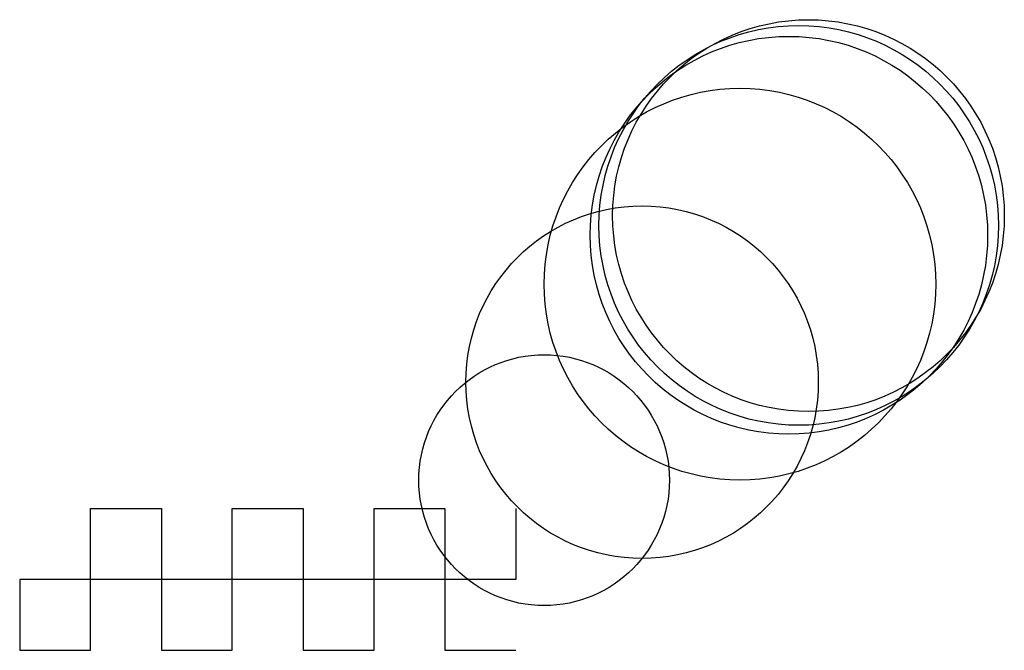
# Model space of a CAD drawing. Units: metres. Extents: x -436 to 570, y -74 to 570.
import ezdxf

# ---------------------------------------------------------------- set-up
doc = ezdxf.new("R2010")
doc.units = ezdxf.units.M

msp = doc.modelspace()

# ---------------------------------------------------------------- linework, layer by layer
for p, q in [((-363.22, -1.270004), (-363.22, 71.12)), ((-363.22, 71.12), (-290.83, 71.12)), ((-290.83, 71.12), (-290.83, -1.270004)), ((-218.44, -1.270004), (-218.44, 71.12)), ((-218.44, 71.12), (-146.05, 71.12)), ((-146.05, 71.12), (-146.05, -1.270004)), ((-73.66, -1.270004), (-73.66, 71.12)), ((-73.66, 71.12), (-1.270004, 71.12)), ((-1.270004, 71.12), (-1.270004, -1.270004)), ((71.12, 71.12), (71.12, -1.270004)), ((-363.22, -1.270004), (-435.61, -1.270004)), ((-435.61, -1.270004), (-435.61, -73.66)), ((-290.83, -1.270004), (-363.22, -1.270004)), ((-363.22, -73.66), (-363.22, -1.270004)), ((-218.44, -1.270004), (-290.83, -1.270004)), ((-290.83, -1.270004), (-290.83, -73.66)), ((-146.05, -1.270004), (-218.44, -1.270004)), ((-218.44, -73.66), (-218.44, -1.270004)), ((-73.66, -1.270004), (-146.05, -1.270004)), ((-146.05, -1.270004), (-146.05, -73.66)), ((-1.270004, -1.270004), (-73.66, -1.270004)), ((-73.66, -73.66), (-73.66, -1.270004)), ((71.12, -1.270004), (-1.270004, -1.270004)), ((-1.270004, -1.270004), (-1.270004, -73.66)), ((-435.61, -73.66), (-363.22, -73.66)), ((-290.83, -73.66), (-218.44, -73.66)), ((-146.05, -73.66), (-73.66, -73.66)), ((-1.270004, -73.66), (71.12, -73.66))]:
    msp.add_line(p, q)
for centre, radius in [((360, 360), 204), ((370, 370), 200), ((350, 350), 203), ((300, 300), 200), ((200, 200), 180), ((100, 100), 128)]:
    msp.add_circle(centre, radius)

doc.saveas('drawing.dxf')
